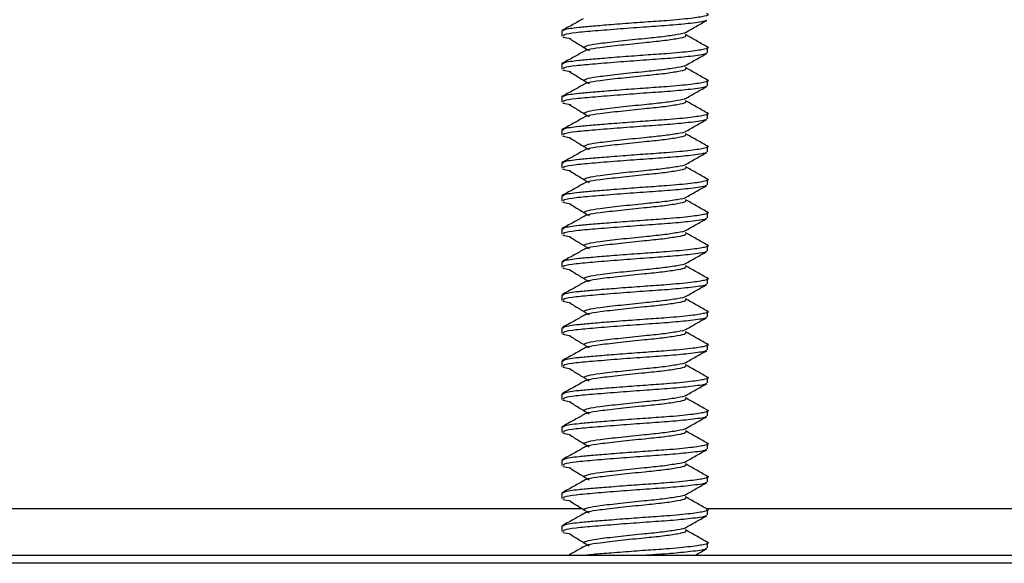
# Model space of a CAD drawing. Units: inches. Extents: x 0.6 to 16.6, y 0.4 to 10.6.
# Drawn here: x 14.8 to 15, y 6.6 to 6.7 of the extents above; entities that cross this region are included whole.
import ezdxf

# ---------------------------------------------------------------- set-up
doc = ezdxf.new("R2010")
doc.units = ezdxf.units.IN
doc.header["$MEASUREMENT"] = 0

msp = doc.modelspace()

# ---------------------------------------------------------------- linework, layer by layer
at = {"color": 7, "linetype": 'Continuous', "lineweight": 25}
for p, q in [((14.91528301, 6.71843114), (14.91528301, 6.7174972)), ((14.91547204, 6.71733691), (14.91689005, 6.71707006)), ((14.94115801, 6.7145696), (14.94115801, 6.71550312)), ((14.91528301, 6.71257176), (14.91528301, 6.71163782)), ((14.91547204, 6.71147754), (14.91688996, 6.7112107)), ((14.94115801, 6.70871023), (14.94115801, 6.70964375)), ((14.91528301, 6.70671239), (14.91528301, 6.70577845)), ((14.91547204, 6.70561816), (14.91688986, 6.70535134)), ((14.94115801, 6.70285085), (14.94115801, 6.70378437)), ((14.91528301, 6.70085301), (14.91528301, 6.69991907)), ((14.91547204, 6.69975879), (14.91688977, 6.69949198)), ((14.94115801, 6.69699148), (14.94115801, 6.697925)), ((14.91528301, 6.69499364), (14.91528301, 6.6940597)), ((14.91547204, 6.69389941), (14.91688968, 6.69363263)), ((14.94115801, 6.6911321), (14.94115801, 6.69206562)), ((14.91528301, 6.68913426), (14.91528301, 6.68820032)), ((14.91547204, 6.68804004), (14.91688959, 6.68777327)), ((14.94115801, 6.68527273), (14.94115801, 6.68620625)), ((14.91528301, 6.68327489), (14.91528301, 6.68234095)), ((14.91547204, 6.68218066), (14.9168895, 6.68191391)), ((14.94115801, 6.67941335), (14.94115801, 6.68034687)), ((14.91528301, 6.67741551), (14.91528301, 6.67648157)), ((14.91547204, 6.67632129), (14.9168894, 6.67605455)), ((14.94115801, 6.67355398), (14.94115801, 6.6744875)), ((14.91528301, 6.67155614), (14.91528301, 6.6706222)), ((14.91547204, 6.67046191), (14.91688931, 6.67019519)), ((14.94115801, 6.6676946), (14.94115801, 6.66862812)), ((14.91528301, 6.66569676), (14.91528301, 6.66476282)), ((14.91547204, 6.66460254), (14.91688922, 6.66433584)), ((14.94115801, 6.66183523), (14.94115801, 6.66276875)), ((14.91528301, 6.65983739), (14.91528301, 6.65890345)), ((14.91547204, 6.65874316), (14.91688913, 6.65847648)), ((14.94115801, 6.65597585), (14.94115801, 6.65690937)), ((14.91528301, 6.65397801), (14.91528301, 6.65304407)), ((14.91547204, 6.65288379), (14.91688904, 6.65261712)), ((14.94115801, 6.65011648), (14.94115801, 6.65105)), ((14.91528301, 6.64811864), (14.91528301, 6.6471847)), ((14.91547204, 6.64702441), (14.91688894, 6.64675776)), ((14.94115801, 6.6442571), (14.94115801, 6.64519062)), ((14.91528301, 6.64225926), (14.91528301, 6.64132532)), ((14.91547204, 6.64116504), (14.91688885, 6.64089841)), ((14.94115801, 6.63839773), (14.94115801, 6.63933125)), ((14.91528301, 6.63639989), (14.91528301, 6.63546595)), ((14.91547204, 6.63530566), (14.91688876, 6.63503905)), ((14.94115801, 6.63253835), (14.94115801, 6.63347187)), ((14.91528301, 6.63054051), (14.91528301, 6.62960657)), ((14.91547204, 6.62944629), (14.91688867, 6.62917969)), ((14.94115801, 6.62667898), (14.94115801, 6.6276125)), ((15.30322051, 6.6253701), (12.93134551, 6.6253701)), ((15.5354796, 6.62395663), (12.69908642, 6.62395663))]:
    msp.add_line(p, q, dxfattribs=at)
at = {"color": 8, "linetype": 'Continuous', "lineweight": 25}
for p, q in [((14.91896833, 6.6336201), (13.31911934, 6.6336201)), ((15.20665801, 6.6336201), (14.94099434, 6.6336201))]:
    msp.add_line(p, q, dxfattribs=at)
at = {"color": 7, "linetype": 'Continuous', "lineweight": 25}
for points, knots in [([(14.91552333, 6.71843114), (14.91552832, 6.71852016), (14.91554062, 6.71873955), (14.91776874, 6.71906122), (14.92080347, 6.71932602), (14.92356241, 6.71955367), (14.92671465, 6.71979854), (14.93013167, 6.72005186), (14.93441224, 6.72033796), (14.93842169, 6.72071545), (14.94081662, 6.72110616), (14.94161888, 6.72134469), (14.94101089, 6.72148292), (14.94098207, 6.72148947)], [0, 0, 0, 0, 0.0866501007, 0.2135457791, 0.2944111444, 0.3783862434, 0.4294156832, 0.5248068825, 0.6167143408, 0.7439862613, 0.8700324759, 0.9938403986, 1, 1, 1, 1]), ([(14.91909992, 6.72060679), (14.91847045, 6.72025652), (14.91720354, 6.71955155), (14.91594158, 6.71884137), (14.91530663, 6.71848404)], [0, 0, 0, 0, 0.496859348, 1, 1, 1, 1]), ([(14.94083657, 6.72042898), (14.94088452, 6.72035258), (14.94101956, 6.72013745), (14.93856068, 6.71981263), (14.93471318, 6.71942457), (14.93027888, 6.71912735), (14.92555771, 6.71877802), (14.92109346, 6.71841799), (14.91761374, 6.71811105), (14.91547516, 6.71777742), (14.91554555, 6.71757929), (14.91557472, 6.7174972)], [0, 0, 0, 0, 0.079147546, 0.222878695, 0.338024454, 0.448548312, 0.562968993, 0.682045699, 0.796591885, 0.91572079, 1, 1, 1, 1]), ([(14.93721646, 6.71815655), (14.93785808, 6.71851663), (14.93913318, 6.71923221), (14.94040924, 6.71994549), (14.94104319, 6.72029985)], [0, 0, 0, 0, 0.50319657, 1, 1, 1, 1]), ([(14.93716565, 6.71816219), (14.93716762, 6.71815266), (14.93719442, 6.71802316), (14.93584129, 6.71778685), (14.9333732, 6.71738737), (14.92975142, 6.71703954), (14.92565888, 6.71660812), (14.92208342, 6.71620311), (14.9196852, 6.71583324), (14.9192814, 6.71557593), (14.91907651, 6.71544536)], [0, 0, 0, 0, 0.010569008, 0.143706198, 0.280752439, 0.412367004, 0.572011187, 0.729884886, 0.862940248, 1, 1, 1, 1]), ([(14.91665505, 6.71707597), (14.91721428, 6.71672718), (14.91833768, 6.71602654), (14.91952763, 6.71531652), (14.92012521, 6.71495995)], [0, 0, 0, 0, 0.497810813, 1, 1, 1, 1]), ([(14.93722821, 6.7175984), (14.93724542, 6.71753233), (14.93729362, 6.7173473), (14.93591159, 6.71705333), (14.93335505, 6.71665523), (14.9297575, 6.71630703), (14.92565644, 6.71587574), (14.92208635, 6.71547063), (14.91971773, 6.71510722), (14.91932022, 6.71485687), (14.91912388, 6.71473323)], [0, 0, 0, 0, 0.070005207, 0.196063492, 0.32582299, 0.450439614, 0.601595517, 0.751075082, 0.877055888, 1, 1, 1, 1]), ([(14.94103441, 6.71562893), (14.94038939, 6.71598943), (14.93911229, 6.71670322), (14.93784165, 6.7174198), (14.93721276, 6.71777446)], [0, 0, 0, 0, 0.505061852, 1, 1, 1, 1]), ([(14.91909992, 6.71474741), (14.91847051, 6.71439722), (14.91720355, 6.71369232), (14.91594163, 6.71298207), (14.91530663, 6.71262467)], [0, 0, 0, 0, 0.496793787, 1, 1, 1, 1]), ([(14.94083657, 6.7145696), (14.94088452, 6.71449321), (14.94101956, 6.71427807), (14.93856068, 6.71395326), (14.93471318, 6.7135652), (14.93027888, 6.71326798), (14.92555771, 6.71291864), (14.92109346, 6.71255861), (14.91761374, 6.71225168), (14.91547516, 6.71191804), (14.91554555, 6.71171992), (14.91557472, 6.71163782)], [0, 0, 0, 0, 0.079147546, 0.222878695, 0.338024454, 0.448548312, 0.562968993, 0.682045699, 0.796591885, 0.91572079, 1, 1, 1, 1]), ([(14.91552333, 6.71257176), (14.91552832, 6.71266078), (14.91554062, 6.71288018), (14.91776874, 6.71320185), (14.92080347, 6.71346664), (14.92356241, 6.7136943), (14.92671465, 6.71393917), (14.93013167, 6.71419249), (14.93441224, 6.71447858), (14.93842169, 6.71485607), (14.94081662, 6.71524678), (14.94161888, 6.71548532), (14.94101088, 6.71562355), (14.94098206, 6.7156301)], [0, 0, 0, 0, 0.086649998, 0.213545525, 0.294410794, 0.378385794, 0.429415173, 0.524806259, 0.616713608, 0.743985377, 0.870031442, 0.993839217, 1, 1, 1, 1]), ([(14.93721646, 6.71229717), (14.9378582, 6.71265731), (14.93913331, 6.71337289), (14.94040935, 6.71408617), (14.94104319, 6.71444048)], [0, 0, 0, 0, 0.503282513, 1, 1, 1, 1]), ([(14.91665505, 6.7112166), (14.91721379, 6.71086789), (14.9183363, 6.71016734), (14.91952713, 6.70945723), (14.92012521, 6.70910058)], [0, 0, 0, 0, 0.497764205, 1, 1, 1, 1]), ([(14.93716565, 6.71230288), (14.93716763, 6.71229333), (14.93719446, 6.71216381), (14.93584133, 6.71192748), (14.93337319, 6.71152799), (14.92975143, 6.71118017), (14.92565888, 6.71074875), (14.92208342, 6.71034374), (14.9196852, 6.70997387), (14.9192814, 6.70971655), (14.91907651, 6.70958599)], [0, 0, 0, 0, 0.010592882, 0.143726859, 0.280769794, 0.412381183, 0.572021514, 0.729891404, 0.862943555, 1, 1, 1, 1]), ([(14.93722821, 6.71173902), (14.93724542, 6.71167296), (14.93729362, 6.71148793), (14.93591159, 6.71119396), (14.93335505, 6.71079585), (14.9297575, 6.71044765), (14.92565643, 6.71001637), (14.92208636, 6.70961125), (14.91971785, 6.70924787), (14.91932036, 6.70899755), (14.91912406, 6.70887393)], [0, 0, 0, 0, 0.070006982, 0.196068465, 0.325831253, 0.450451038, 0.601610775, 0.751094131, 0.877078133, 1, 1, 1, 1]), ([(14.94103441, 6.70976955), (14.94038925, 6.71013013), (14.93911211, 6.71084392), (14.93784151, 6.7115605), (14.93721276, 6.71191509)], [0, 0, 0, 0, 0.505158244, 1, 1, 1, 1]), ([(14.91552333, 6.70671239), (14.91552832, 6.70680141), (14.91554062, 6.7070208), (14.91776874, 6.70734247), (14.92080347, 6.70760727), (14.92356241, 6.70783492), (14.92671465, 6.70807979), (14.93013167, 6.70833311), (14.93441224, 6.70861921), (14.93842168, 6.7089967), (14.94081663, 6.70938741), (14.94161888, 6.70962594), (14.94101087, 6.70976418), (14.94098204, 6.70977073)], [0, 0, 0, 0, 0.086649895, 0.213545271, 0.294410445, 0.378385344, 0.429414662, 0.524805635, 0.616712875, 0.743984493, 0.870030408, 0.993838036, 1, 1, 1, 1]), ([(14.91909992, 6.70888804), (14.91847056, 6.70853792), (14.91720356, 6.70783308), (14.91594169, 6.70712277), (14.91530663, 6.70676529)], [0, 0, 0, 0, 0.49672815, 1, 1, 1, 1]), ([(14.94083657, 6.70871023), (14.94088452, 6.70863383), (14.94101956, 6.7084187), (14.93856068, 6.70809388), (14.93471318, 6.70770582), (14.93027888, 6.7074086), (14.92555771, 6.70705927), (14.92109346, 6.70669924), (14.91761374, 6.7063923), (14.91547516, 6.70605867), (14.91554555, 6.70586054), (14.91557472, 6.70577845)], [0, 0, 0, 0, 0.079147546, 0.222878695, 0.338024454, 0.448548312, 0.562968993, 0.682045699, 0.796591885, 0.91572079, 1, 1, 1, 1]), ([(14.93721646, 6.7064378), (14.93785831, 6.70679799), (14.93913343, 6.70751357), (14.94040947, 6.70822686), (14.94104319, 6.7085811)], [0, 0, 0, 0, 0.503368355, 1, 1, 1, 1]), ([(14.93716564, 6.70644357), (14.93716763, 6.706434), (14.9371945, 6.70630445), (14.93584136, 6.7060681), (14.93337318, 6.70566862), (14.92975143, 6.70532079), (14.92565888, 6.70488937), (14.92208342, 6.70448436), (14.9196852, 6.70411449), (14.9192814, 6.70385718), (14.91907651, 6.70372661)], [0, 0, 0, 0, 0.01061675, 0.143747516, 0.280787144, 0.412395359, 0.572031838, 0.72989792, 0.862946861, 1, 1, 1, 1]), ([(14.93722821, 6.70587965), (14.93724542, 6.70581358), (14.93729362, 6.70562855), (14.93591159, 6.70533458), (14.93335505, 6.70493648), (14.9297575, 6.70458828), (14.92565643, 6.70415699), (14.92208637, 6.70375188), (14.91971797, 6.70338852), (14.9193205, 6.70313822), (14.91912424, 6.70301463)], [0, 0, 0, 0, 0.070008757, 0.196073436, 0.325839515, 0.45046246, 0.601626029, 0.751113175, 0.877100371, 1, 1, 1, 1]), ([(14.94103441, 6.70391018), (14.94038911, 6.70427082), (14.93911192, 6.70498461), (14.93784136, 6.70570119), (14.93721276, 6.70605571)], [0, 0, 0, 0, 0.505254695, 1, 1, 1, 1]), ([(14.91552333, 6.70085301), (14.91552832, 6.70094203), (14.91554062, 6.70116143), (14.91776874, 6.7014831), (14.92080347, 6.70174789), (14.92356241, 6.70197555), (14.92671465, 6.70222042), (14.93013167, 6.70247374), (14.93441224, 6.70275983), (14.93842168, 6.70313732), (14.94081663, 6.70352803), (14.94161888, 6.70376657), (14.94101086, 6.7039048), (14.94098203, 6.70391136)], [0, 0, 0, 0, 0.086649792, 0.213545018, 0.294410095, 0.378384894, 0.429414152, 0.524805011, 0.616712142, 0.743983608, 0.870029373, 0.993836855, 1, 1, 1, 1]), ([(14.91665505, 6.70535722), (14.9172133, 6.7050086), (14.91833492, 6.70430815), (14.91952664, 6.70359793), (14.92012521, 6.7032412)], [0, 0, 0, 0, 0.497717712, 1, 1, 1, 1]), ([(14.91909992, 6.70302866), (14.91847062, 6.70267863), (14.91720356, 6.70197385), (14.91594175, 6.70126348), (14.91530663, 6.70090592)], [0, 0, 0, 0, 0.496662436, 1, 1, 1, 1]), ([(14.94083657, 6.70285085), (14.94088452, 6.70277446), (14.94101956, 6.70255932), (14.93856068, 6.70223451), (14.93471318, 6.70184645), (14.93027888, 6.70154923), (14.92555771, 6.70119989), (14.92109346, 6.70083986), (14.91761374, 6.70053293), (14.91547516, 6.70019929), (14.91554555, 6.70000117), (14.91557472, 6.69991907)], [0, 0, 0, 0, 0.079147546, 0.222878695, 0.338024454, 0.448548312, 0.562968993, 0.682045699, 0.796591885, 0.91572079, 1, 1, 1, 1]), ([(14.93721646, 6.70057842), (14.93785843, 6.70093868), (14.93913356, 6.70165425), (14.94040958, 6.70236754), (14.94104319, 6.70272173)], [0, 0, 0, 0, 0.503454098, 1, 1, 1, 1]), ([(14.93716564, 6.70058426), (14.93716763, 6.70057467), (14.93719455, 6.7004451), (14.93584139, 6.70020873), (14.93337317, 6.69980924), (14.92975143, 6.69946142), (14.92565888, 6.69903), (14.92208342, 6.69862499), (14.9196852, 6.69825512), (14.9192814, 6.6979978), (14.91907651, 6.69786724)], [0, 0, 0, 0, 0.010640613, 0.143768168, 0.280804491, 0.412409531, 0.57204216, 0.729904434, 0.862950167, 1, 1, 1, 1]), ([(14.91665505, 6.69949785), (14.91721281, 6.6991493), (14.91833355, 6.69844895), (14.91952614, 6.69773864), (14.92012521, 6.69738183)], [0, 0, 0, 0, 0.497671333, 1, 1, 1, 1]), ([(14.93722821, 6.70002027), (14.93724542, 6.69995421), (14.93729362, 6.69976918), (14.93591159, 6.69947521), (14.93335505, 6.69907711), (14.92975751, 6.6987289), (14.92565643, 6.69829762), (14.92208638, 6.6978925), (14.91971809, 6.69752917), (14.91932065, 6.6972789), (14.91912441, 6.69715533)], [0, 0, 0, 0, 0.070010532, 0.196078406, 0.325847774, 0.450473877, 0.601641278, 0.751132213, 0.877122603, 1, 1, 1, 1]), ([(14.94103441, 6.6980508), (14.94038896, 6.69841152), (14.93911174, 6.69912531), (14.93784122, 6.69984188), (14.93721276, 6.70019634)], [0, 0, 0, 0, 0.505351206, 1, 1, 1, 1]), ([(14.91909992, 6.69716929), (14.91847068, 6.69681933), (14.91720357, 6.69611462), (14.91594181, 6.69540418), (14.91530663, 6.69504654)], [0, 0, 0, 0, 0.496596647, 1, 1, 1, 1]), ([(14.94083657, 6.69699148), (14.94088452, 6.69691508), (14.94101956, 6.69669995), (14.93856068, 6.69637513), (14.93471318, 6.69598707), (14.93027888, 6.69568985), (14.92555771, 6.69534052), (14.92109346, 6.69498049), (14.91761374, 6.69467355), (14.91547516, 6.69433992), (14.91554555, 6.69414179), (14.91557472, 6.6940597)], [0, 0, 0, 0, 0.079147546, 0.222878695, 0.338024454, 0.448548312, 0.562968993, 0.682045699, 0.796591885, 0.91572079, 1, 1, 1, 1]), ([(14.91552333, 6.69499364), (14.91552832, 6.69508266), (14.91554062, 6.69530205), (14.91776874, 6.69562372), (14.92080347, 6.69588852), (14.92356241, 6.69611617), (14.92671465, 6.69636104), (14.93013167, 6.69661436), (14.93441224, 6.69690046), (14.93842168, 6.69727795), (14.94081663, 6.69766866), (14.94161888, 6.6979072), (14.94101085, 6.69804543), (14.94098201, 6.69805199)], [0, 0, 0, 0, 0.086649689, 0.213544764, 0.294409744, 0.378384444, 0.429413641, 0.524804387, 0.616711408, 0.743982724, 0.870028339, 0.993835673, 1, 1, 1, 1]), ([(14.93721646, 6.69471905), (14.93785854, 6.69507936), (14.93913368, 6.69579493), (14.9404097, 6.69650823), (14.94104319, 6.69686235)], [0, 0, 0, 0, 0.5035397392, 1, 1, 1, 1]), ([(14.91665505, 6.69363847), (14.91721232, 6.69329001), (14.91833217, 6.69258976), (14.91952564, 6.69187935), (14.92012521, 6.69152245)], [0, 0, 0, 0, 0.497625069, 1, 1, 1, 1]), ([(14.93716564, 6.69472495), (14.93716763, 6.69471533), (14.93719459, 6.69458574), (14.93584142, 6.69434935), (14.93337316, 6.69394987), (14.92975143, 6.69360204), (14.92565888, 6.69317062), (14.92208342, 6.69276561), (14.9196852, 6.69239574), (14.9192814, 6.69213843), (14.91907651, 6.69200786)], [0, 0, 0, 0, 0.0106644708, 0.1437888154, 0.2808218341, 0.4124237006, 0.5720524804, 0.7299109475, 0.8629534717, 1, 1, 1, 1]), ([(14.93722821, 6.6941609), (14.93724542, 6.69409483), (14.93729362, 6.6939098), (14.93591159, 6.69361583), (14.93335505, 6.69321773), (14.92975751, 6.69286953), (14.92565642, 6.69243824), (14.92208639, 6.69203313), (14.91971821, 6.69166982), (14.91932079, 6.69141957), (14.91912459, 6.69129603)], [0, 0, 0, 0, 0.070012306, 0.196083375, 0.325856031, 0.450485292, 0.601656523, 0.751151246, 0.877144829, 1, 1, 1, 1]), ([(14.94103441, 6.69219143), (14.94038882, 6.69255221), (14.93911155, 6.693266), (14.93784108, 6.69398258), (14.93721276, 6.69433696)], [0, 0, 0, 0, 0.505447775, 1, 1, 1, 1]), ([(14.91552333, 6.68913426), (14.91552832, 6.68922328), (14.91554062, 6.68944268), (14.91776874, 6.68976435), (14.92080347, 6.69002914), (14.92356241, 6.6902568), (14.92671465, 6.69050167), (14.93013167, 6.69075499), (14.93441224, 6.69104108), (14.93842168, 6.69141857), (14.94081663, 6.69180928), (14.94161887, 6.69204782), (14.94101084, 6.69218606), (14.94098199, 6.69219262)], [0, 0, 0, 0, 0.086649586, 0.21354451, 0.294409394, 0.378383994, 0.429413131, 0.524803763, 0.616710675, 0.743981839, 0.870027304, 0.993834491, 1, 1, 1, 1]), ([(14.91909992, 6.69130991), (14.91847074, 6.69096003), (14.91720358, 6.69025538), (14.91594186, 6.68954488), (14.91530663, 6.68918717)], [0, 0, 0, 0, 0.496530782, 1, 1, 1, 1]), ([(14.94083657, 6.6911321), (14.94088452, 6.69105571), (14.94101956, 6.69084057), (14.93856068, 6.69051576), (14.93471318, 6.6901277), (14.93027888, 6.68983048), (14.92555771, 6.68948114), (14.92109346, 6.68912111), (14.91761374, 6.68881418), (14.91547516, 6.68848054), (14.91554555, 6.68828242), (14.91557472, 6.68820032)], [0, 0, 0, 0, 0.079147546, 0.222878695, 0.338024454, 0.448548312, 0.562968993, 0.682045699, 0.796591885, 0.91572079, 1, 1, 1, 1]), ([(14.93721646, 6.68885967), (14.93785866, 6.68922005), (14.93913381, 6.68993561), (14.94040981, 6.69064891), (14.94104319, 6.69100298)], [0, 0, 0, 0, 0.503625279, 1, 1, 1, 1]), ([(14.93716563, 6.68886564), (14.93716764, 6.688856), (14.93719464, 6.68872639), (14.93584146, 6.68848998), (14.93337315, 6.68809049), (14.92975144, 6.68774267), (14.92565888, 6.68731125), (14.92208342, 6.68690624), (14.9196852, 6.68653637), (14.9192814, 6.68627905), (14.91907651, 6.68614849)], [0, 0, 0, 0, 0.010688323, 0.143809458, 0.280839173, 0.412437867, 0.572062798, 0.729917459, 0.862956776, 1, 1, 1, 1]), ([(14.93722821, 6.68830152), (14.93724542, 6.68823546), (14.93729362, 6.68805043), (14.93591159, 6.68775646), (14.93335505, 6.68735836), (14.92975751, 6.68701015), (14.92565642, 6.68657887), (14.9220864, 6.68617375), (14.91971833, 6.68581047), (14.91932094, 6.68556025), (14.91912476, 6.68543673)], [0, 0, 0, 0, 0.070014079, 0.196088342, 0.325864285, 0.450496704, 0.601671765, 0.751170275, 0.877167049, 1, 1, 1, 1]), ([(14.94103441, 6.68633205), (14.94038867, 6.6866929), (14.93911137, 6.68740669), (14.93784093, 6.68812327), (14.93721276, 6.68847759)], [0, 0, 0, 0, 0.505544401, 1, 1, 1, 1]), ([(14.91665505, 6.6877791), (14.91721182, 6.68743072), (14.91833079, 6.68673057), (14.91952515, 6.68602006), (14.92012521, 6.68566308)], [0, 0, 0, 0, 0.497578921, 1, 1, 1, 1]), ([(14.91909992, 6.68545054), (14.9184708, 6.68510073), (14.91720359, 6.68439615), (14.91594192, 6.68368559), (14.91530663, 6.68332779)], [0, 0, 0, 0, 0.496464843, 1, 1, 1, 1]), ([(14.94083657, 6.68527273), (14.94088452, 6.68519633), (14.94101956, 6.6849812), (14.93856068, 6.68465638), (14.93471318, 6.68426832), (14.93027888, 6.6839711), (14.92555771, 6.68362177), (14.92109346, 6.68326174), (14.91761374, 6.6829548), (14.91547516, 6.68262117), (14.91554555, 6.68242304), (14.91557472, 6.68234095)], [0, 0, 0, 0, 0.079147546, 0.222878695, 0.338024454, 0.448548312, 0.562968993, 0.682045699, 0.796591885, 0.91572079, 1, 1, 1, 1]), ([(14.91552333, 6.68327489), (14.91552832, 6.68336391), (14.91554062, 6.6835833), (14.91776874, 6.68390497), (14.92080347, 6.68416977), (14.92356241, 6.68439742), (14.92671465, 6.68464229), (14.93013167, 6.68489561), (14.93441224, 6.68518171), (14.93842168, 6.6855592), (14.94081664, 6.6859499), (14.94161887, 6.68618845), (14.94101083, 6.68632669), (14.94098198, 6.68633325)], [0, 0, 0, 0, 0.086649483, 0.213544256, 0.294409044, 0.378383544, 0.42941262, 0.524803139, 0.616709941, 0.743980954, 0.870026269, 0.993833309, 1, 1, 1, 1]), ([(14.93721646, 6.6830003), (14.93785877, 6.68336073), (14.93913393, 6.68407629), (14.94040993, 6.6847896), (14.94104319, 6.6851436)], [0, 0, 0, 0, 0.5037107177, 1, 1, 1, 1]), ([(14.93716563, 6.68300633), (14.93716764, 6.68299667), (14.93719468, 6.68286704), (14.93584149, 6.6826306), (14.93337315, 6.68223112), (14.92975144, 6.68188329), (14.92565888, 6.68145187), (14.92208342, 6.68104686), (14.9196852, 6.68067699), (14.9192814, 6.68041968), (14.91907651, 6.68028911)], [0, 0, 0, 0, 0.010712171, 0.143830097, 0.280856509, 0.41245203, 0.572073113, 0.72992397, 0.862960079, 1, 1, 1, 1]), ([(14.91665505, 6.68191972), (14.91721133, 6.68157142), (14.91832942, 6.68087138), (14.91952465, 6.68016076), (14.92012521, 6.6798037)], [0, 0, 0, 0, 0.497532888, 1, 1, 1, 1]), ([(14.93722821, 6.68244215), (14.93724542, 6.68237608), (14.93729362, 6.68219105), (14.93591159, 6.68189708), (14.93335505, 6.68149898), (14.92975751, 6.68115078), (14.92565642, 6.68071949), (14.92208641, 6.68031438), (14.91971845, 6.67995111), (14.91932108, 6.67970092), (14.91912494, 6.67957743)], [0, 0, 0, 0, 0.070015852, 0.196093308, 0.325872538, 0.450508112, 0.601687001, 0.751189297, 0.877189262, 1, 1, 1, 1]), ([(14.94103441, 6.68047268), (14.94038853, 6.6808336), (14.93911118, 6.68154739), (14.93784079, 6.68226397), (14.93721276, 6.68261821)], [0, 0, 0, 0, 0.505641085, 1, 1, 1, 1]), ([(14.91909992, 6.67959116), (14.91847086, 6.67924144), (14.9172036, 6.67853691), (14.91594198, 6.67782629), (14.91530663, 6.67746842)], [0, 0, 0, 0, 0.496398829, 1, 1, 1, 1]), ([(14.94083657, 6.67941335), (14.94088452, 6.67933696), (14.94101956, 6.67912182), (14.93856068, 6.67879701), (14.93471318, 6.67840895), (14.93027888, 6.67811173), (14.92555771, 6.67776239), (14.92109346, 6.67740236), (14.91761374, 6.67709543), (14.91547516, 6.67676179), (14.91554555, 6.67656367), (14.91557472, 6.67648157)], [0, 0, 0, 0, 0.079147546, 0.222878695, 0.338024454, 0.448548312, 0.562968993, 0.682045699, 0.796591885, 0.91572079, 1, 1, 1, 1]), ([(14.91552333, 6.67741551), (14.91552832, 6.67750453), (14.91554062, 6.67772393), (14.91776874, 6.6780456), (14.92080347, 6.67831039), (14.92356241, 6.67853805), (14.92671465, 6.67878292), (14.93013167, 6.67903624), (14.93441224, 6.67932233), (14.93842168, 6.67969982), (14.94081664, 6.68009053), (14.94161887, 6.68032907), (14.94101082, 6.68046731), (14.94098196, 6.68047387)], [0, 0, 0, 0, 0.08664938, 0.213544002, 0.294408694, 0.378383094, 0.429412109, 0.524802514, 0.616709208, 0.743980069, 0.870025234, 0.993832127, 1, 1, 1, 1]), ([(14.93721646, 6.67714092), (14.93785889, 6.67750142), (14.93913406, 6.67821697), (14.94041004, 6.67893028), (14.94104319, 6.67928423)], [0, 0, 0, 0, 0.503796054, 1, 1, 1, 1]), ([(14.91665505, 6.67606035), (14.91721084, 6.67571213), (14.91832804, 6.67501218), (14.91952415, 6.67430147), (14.92012521, 6.67394433)], [0, 0, 0, 0, 0.497486972, 1, 1, 1, 1]), ([(14.93716562, 6.67714702), (14.93716764, 6.67713734), (14.93719472, 6.67700768), (14.93584152, 6.67677123), (14.93337314, 6.67637174), (14.92975144, 6.67602392), (14.92565888, 6.6755925), (14.92208342, 6.67518749), (14.9196852, 6.67481762), (14.9192814, 6.6745603), (14.91907651, 6.67442974)], [0, 0, 0, 0, 0.010736013, 0.143850731, 0.28087384, 0.41246619, 0.572083427, 0.729930479, 0.862963382, 1, 1, 1, 1]), ([(14.93722821, 6.67658277), (14.93724542, 6.67651671), (14.93729362, 6.67633168), (14.93591159, 6.67603771), (14.93335505, 6.67563961), (14.92975751, 6.6752914), (14.92565642, 6.67486012), (14.92208642, 6.674455), (14.91971858, 6.67409176), (14.91932122, 6.67384159), (14.91912511, 6.67371813)], [0, 0, 0, 0, 0.0700176251, 0.1960982721, 0.3258807876, 0.4505195179, 0.6017022343, 0.7512083151, 0.8772114698, 1, 1, 1, 1]), ([(14.94103441, 6.6746133), (14.94038838, 6.67497429), (14.93911099, 6.67568808), (14.93784065, 6.67640466), (14.93721276, 6.67675884)], [0, 0, 0, 0, 0.505737824, 1, 1, 1, 1]), ([(14.91552333, 6.67155614), (14.91552832, 6.67164516), (14.91554062, 6.67186455), (14.91776874, 6.67218622), (14.92080347, 6.67245102), (14.92356241, 6.67267867), (14.92671465, 6.67292354), (14.93013167, 6.67317686), (14.93441224, 6.67346296), (14.93842168, 6.67384045), (14.94081664, 6.67423115), (14.94161887, 6.6744697), (14.9410108, 6.67460794), (14.94098194, 6.6746145)], [0, 0, 0, 0, 0.086649276, 0.213543748, 0.294408344, 0.378382644, 0.429411598, 0.52480189, 0.616708474, 0.743979184, 0.870024199, 0.993830944, 1, 1, 1, 1]), ([(14.91909992, 6.67373179), (14.91847092, 6.67338214), (14.91720361, 6.67267768), (14.91594204, 6.67196699), (14.91530663, 6.67160904)], [0, 0, 0, 0, 0.496332742, 1, 1, 1, 1]), ([(14.94083657, 6.67355398), (14.94088452, 6.67347758), (14.94101956, 6.67326245), (14.93856068, 6.67293763), (14.93471318, 6.67254957), (14.93027888, 6.67225235), (14.92555771, 6.67190302), (14.92109346, 6.67154299), (14.91761374, 6.67123605), (14.91547516, 6.67090242), (14.91554555, 6.67070429), (14.91557472, 6.6706222)], [0, 0, 0, 0, 0.079147546, 0.222878695, 0.338024454, 0.448548312, 0.562968993, 0.682045699, 0.796591885, 0.91572079, 1, 1, 1, 1]), ([(14.93721646, 6.67128155), (14.937859, 6.6716421), (14.93913418, 6.67235765), (14.94041015, 6.67307096), (14.94104319, 6.67342485)], [0, 0, 0, 0, 0.503881287, 1, 1, 1, 1]), ([(14.93716562, 6.67128771), (14.93716765, 6.67127801), (14.93719477, 6.67114833), (14.93584155, 6.67091185), (14.93337313, 6.67051237), (14.92975145, 6.67016454), (14.92565887, 6.66973312), (14.92208342, 6.66932811), (14.9196852, 6.66895824), (14.9192814, 6.66870093), (14.91907651, 6.66857036)], [0, 0, 0, 0, 0.01075985, 0.14387136, 0.280891168, 0.412480347, 0.572093738, 0.729936986, 0.862966684, 1, 1, 1, 1]), ([(14.93722821, 6.6707234), (14.93724542, 6.67065733), (14.93729362, 6.6704723), (14.93591159, 6.67017833), (14.93335505, 6.66978023), (14.92975751, 6.66943203), (14.92565641, 6.66900074), (14.92208643, 6.66859563), (14.9197187, 6.66823241), (14.91932137, 6.66798227), (14.91912529, 6.66785883)], [0, 0, 0, 0, 0.070019397, 0.196103235, 0.325889035, 0.45053092, 0.601717463, 0.751227328, 0.877233671, 1, 1, 1, 1]), ([(14.94103441, 6.66875393), (14.94038824, 6.66911499), (14.93911081, 6.66982878), (14.9378405, 6.67054536), (14.93721276, 6.67089946)], [0, 0, 0, 0, 0.50583462, 1, 1, 1, 1]), ([(14.91665505, 6.67020097), (14.91721035, 6.66985284), (14.91832667, 6.66915299), (14.91952366, 6.66844218), (14.92012521, 6.66808495)], [0, 0, 0, 0, 0.497441171, 1, 1, 1, 1]), ([(14.91909992, 6.66787241), (14.91847098, 6.66752284), (14.91720362, 6.66681844), (14.9159421, 6.6661077), (14.91530663, 6.66574967)], [0, 0, 0, 0, 0.496266581, 1, 1, 1, 1]), ([(14.94083657, 6.6676946), (14.94088452, 6.66761821), (14.94101956, 6.66740307), (14.93856068, 6.66707826), (14.93471318, 6.6666902), (14.93027888, 6.66639298), (14.92555771, 6.66604364), (14.92109346, 6.66568361), (14.91761374, 6.66537668), (14.91547516, 6.66504304), (14.91554555, 6.66484492), (14.91557472, 6.66476282)], [0, 0, 0, 0, 0.079147546, 0.222878695, 0.338024454, 0.448548312, 0.562968993, 0.682045699, 0.796591885, 0.91572079, 1, 1, 1, 1]), ([(14.91552333, 6.66569676), (14.91552832, 6.66578578), (14.91554062, 6.66600518), (14.91776874, 6.66632685), (14.92080347, 6.66659164), (14.92356241, 6.6668193), (14.92671465, 6.66706417), (14.93013167, 6.66731749), (14.93441224, 6.66760358), (14.93842168, 6.66798107), (14.94081665, 6.66837178), (14.94161886, 6.66861033), (14.94101079, 6.66874857), (14.94098193, 6.66875513)], [0, 0, 0, 0, 0.086649173, 0.213543494, 0.294407993, 0.378382194, 0.429411087, 0.524801265, 0.61670774, 0.743978298, 0.870023164, 0.993829761, 1, 1, 1, 1]), ([(14.93721646, 6.66542217), (14.93785911, 6.66578278), (14.93913431, 6.66649833), (14.94041027, 6.66721165), (14.94104319, 6.66756548)], [0, 0, 0, 0, 0.503966416, 1, 1, 1, 1]), ([(14.93716561, 6.6654284), (14.93716765, 6.66541868), (14.93719481, 6.66528897), (14.93584159, 6.66505248), (14.93337312, 6.66465299), (14.92975145, 6.66430517), (14.92565887, 6.66387375), (14.92208342, 6.66346874), (14.9196852, 6.66309887), (14.9192814, 6.66284155), (14.91907651, 6.66271099)], [0, 0, 0, 0, 0.0107836818, 0.1438919854, 0.2809084922, 0.4124945012, 0.5721040463, 0.7299434921, 0.8629699853, 1, 1, 1, 1]), ([(14.91665505, 6.6643416), (14.91720986, 6.66399354), (14.91832529, 6.6632938), (14.91952316, 6.66258289), (14.92012521, 6.66222558)], [0, 0, 0, 0, 0.497395487, 1, 1, 1, 1]), ([(14.93722821, 6.66486402), (14.93724542, 6.66479796), (14.93729362, 6.66461293), (14.93591159, 6.66431896), (14.93335505, 6.66392086), (14.92975751, 6.66357265), (14.92565641, 6.66314137), (14.92208644, 6.66273625), (14.91971882, 6.66237306), (14.91932151, 6.66212294), (14.91912547, 6.66199953)], [0, 0, 0, 0, 0.070021169, 0.196108197, 0.325897281, 0.450542319, 0.601732687, 0.751246335, 0.877255867, 1, 1, 1, 1]), ([(14.94103441, 6.66289455), (14.94038809, 6.66325568), (14.93911062, 6.66396947), (14.93784036, 6.66468605), (14.93721276, 6.66504009)], [0, 0, 0, 0, 0.505931469, 1, 1, 1, 1]), ([(14.91909992, 6.66201304), (14.91847103, 6.66166354), (14.91720363, 6.66095921), (14.91594216, 6.6602484), (14.91530663, 6.65989029)], [0, 0, 0, 0, 0.496200347, 1, 1, 1, 1]), ([(14.91552333, 6.65983739), (14.91552832, 6.65992641), (14.91554062, 6.6601458), (14.91776874, 6.66046747), (14.92080347, 6.66073227), (14.92356241, 6.66095992), (14.92671465, 6.66120479), (14.93013167, 6.66145811), (14.93441224, 6.66174421), (14.93842168, 6.6621217), (14.94081665, 6.6625124), (14.94161886, 6.66275095), (14.94101078, 6.6628892), (14.94098191, 6.66289576)], [0, 0, 0, 0, 0.08664907, 0.213543239, 0.294407643, 0.378381743, 0.429410576, 0.524800641, 0.616707006, 0.743977413, 0.870022128, 0.993828579, 1, 1, 1, 1]), ([(14.94083657, 6.66183523), (14.94088452, 6.66175883), (14.94101956, 6.6615437), (14.93856068, 6.66121888), (14.93471318, 6.66083082), (14.93027888, 6.6605336), (14.92555771, 6.66018427), (14.92109346, 6.65982424), (14.91761374, 6.6595173), (14.91547516, 6.65918367), (14.91554555, 6.65898554), (14.91557472, 6.65890345)], [0, 0, 0, 0, 0.079147546, 0.222878695, 0.338024454, 0.448548312, 0.562968993, 0.682045699, 0.796591885, 0.91572079, 1, 1, 1, 1]), ([(14.93721646, 6.6595628), (14.93785923, 6.65992347), (14.93913443, 6.66063901), (14.94041038, 6.66135233), (14.94104319, 6.6617061)], [0, 0, 0, 0, 0.504051442, 1, 1, 1, 1]), ([(14.91665505, 6.65848222), (14.91720937, 6.65813425), (14.91832392, 6.65743461), (14.91952266, 6.6567236), (14.92012521, 6.6563662)], [0, 0, 0, 0, 0.497349919, 1, 1, 1, 1]), ([(14.93716561, 6.65956909), (14.93716765, 6.65955934), (14.93719486, 6.65942962), (14.93584162, 6.6591931), (14.93337311, 6.65879362), (14.92975145, 6.65844579), (14.92565887, 6.65801437), (14.92208342, 6.65760936), (14.9196852, 6.65723949), (14.9192814, 6.65698218), (14.91907651, 6.65685161)], [0, 0, 0, 0, 0.0108075084, 0.143912606, 0.2809258126, 0.4125086521, 0.5721143528, 0.7299499968, 0.8629732859, 1, 1, 1, 1]), ([(14.93722821, 6.65900465), (14.93724542, 6.65893858), (14.93729362, 6.65875355), (14.93591159, 6.65845958), (14.93335505, 6.65806148), (14.92975751, 6.65771328), (14.92565641, 6.65728199), (14.92208645, 6.65687688), (14.91971894, 6.65651371), (14.91932165, 6.65626362), (14.91912564, 6.65614023)], [0, 0, 0, 0, 0.07002294, 0.196113157, 0.325905524, 0.450553716, 0.601747908, 0.751265337, 0.877278056, 1, 1, 1, 1]), ([(14.94103441, 6.65703518), (14.94038795, 6.65739637), (14.93911043, 6.65811016), (14.93784021, 6.65882674), (14.93721276, 6.65918071)], [0, 0, 0, 0, 0.506028374, 1, 1, 1, 1]), ([(14.91552333, 6.65397801), (14.91552832, 6.65406703), (14.91554062, 6.65428643), (14.91776874, 6.6546081), (14.92080347, 6.65487289), (14.92356241, 6.65510055), (14.92671465, 6.65534542), (14.93013167, 6.65559874), (14.93441224, 6.65588483), (14.93842168, 6.65626232), (14.94081665, 6.65665303), (14.94161886, 6.65689158), (14.94101077, 6.65702982), (14.9409819, 6.65703639)], [0, 0, 0, 0, 0.086648967, 0.213542985, 0.294407292, 0.378381293, 0.429410065, 0.524800016, 0.616706272, 0.743976527, 0.870021093, 0.993827395, 1, 1, 1, 1]), ([(14.91909992, 6.65615366), (14.91847109, 6.65580425), (14.91720364, 6.65509997), (14.91594222, 6.6543891), (14.91530663, 6.65403092)], [0, 0, 0, 0, 0.496134041, 1, 1, 1, 1]), ([(14.94083657, 6.65597585), (14.94088452, 6.65589946), (14.94101956, 6.65568432), (14.93856068, 6.65535951), (14.93471318, 6.65497145), (14.93027888, 6.65467423), (14.92555771, 6.65432489), (14.92109346, 6.65396486), (14.91761374, 6.65365793), (14.91547516, 6.65332429), (14.91554555, 6.65312617), (14.91557472, 6.65304407)], [0, 0, 0, 0, 0.079147546, 0.222878695, 0.338024454, 0.448548312, 0.562968993, 0.682045699, 0.796591885, 0.91572079, 1, 1, 1, 1]), ([(14.93721646, 6.65370342), (14.93785934, 6.65406415), (14.93913455, 6.6547797), (14.94041049, 6.65549302), (14.94104319, 6.65584673)], [0, 0, 0, 0, 0.504136363, 1, 1, 1, 1]), ([(14.9371656, 6.65370978), (14.93716765, 6.65370001), (14.9371949, 6.65357027), (14.93584165, 6.65333373), (14.9333731, 6.65293424), (14.92975145, 6.65258642), (14.92565887, 6.652155), (14.92208342, 6.65174999), (14.9196852, 6.65138012), (14.9192814, 6.6511228), (14.91907651, 6.65099224)], [0, 0, 0, 0, 0.01083133, 0.143933222, 0.280943129, 0.4125228, 0.572124657, 0.7299565, 0.862976586, 1, 1, 1, 1]), ([(14.94103441, 6.6511758), (14.9403878, 6.65153707), (14.93911024, 6.65225086), (14.93784007, 6.65296744), (14.93721276, 6.65332134)], [0, 0, 0, 0, 0.506125331, 1, 1, 1, 1]), ([(14.91665505, 6.65262285), (14.91720888, 6.65227496), (14.91832254, 6.65157542), (14.91952217, 6.6508643), (14.92012521, 6.65050683)], [0, 0, 0, 0, 0.497304468, 1, 1, 1, 1]), ([(14.93722821, 6.65314527), (14.93724542, 6.65307921), (14.93729362, 6.65289418), (14.93591159, 6.65260021), (14.93335505, 6.65220211), (14.92975751, 6.6518539), (14.9256564, 6.65142262), (14.92208646, 6.6510175), (14.91971906, 6.65065436), (14.9193218, 6.65040429), (14.91912582, 6.65028093)], [0, 0, 0, 0, 0.070024711, 0.196118116, 0.325913765, 0.450565109, 0.601763124, 0.751284334, 0.87730024, 1, 1, 1, 1]), ([(14.91909992, 6.65029429), (14.91847115, 6.64994495), (14.91720365, 6.64924074), (14.91594228, 6.64852981), (14.91530663, 6.64817154)], [0, 0, 0, 0, 0.4960676634, 1, 1, 1, 1]), ([(14.94083657, 6.65011648), (14.94088452, 6.65004008), (14.94101956, 6.64982495), (14.93856068, 6.64950013), (14.93471318, 6.64911207), (14.93027888, 6.64881485), (14.92555771, 6.64846552), (14.92109346, 6.64810549), (14.91761374, 6.64779855), (14.91547516, 6.64746492), (14.91554555, 6.64726679), (14.91557472, 6.6471847)], [0, 0, 0, 0, 0.079147546, 0.222878695, 0.338024454, 0.448548312, 0.562968993, 0.682045699, 0.796591885, 0.91572079, 1, 1, 1, 1]), ([(14.91552333, 6.64811864), (14.91552832, 6.64820766), (14.91554062, 6.64842705), (14.91776874, 6.64874872), (14.92080347, 6.64901352), (14.92356241, 6.64924117), (14.92671465, 6.64948604), (14.93013167, 6.64973936), (14.93441224, 6.65002546), (14.93842168, 6.65040295), (14.94081665, 6.65079365), (14.94161886, 6.65103221), (14.94101076, 6.65117045), (14.94098188, 6.65117702)], [0, 0, 0, 0, 0.086648864, 0.213542731, 0.294406942, 0.378380842, 0.429409554, 0.524799391, 0.616705538, 0.743975641, 0.870020057, 0.993826212, 1, 1, 1, 1]), ([(14.93721646, 6.64784405), (14.93785945, 6.64820484), (14.93913468, 6.64892038), (14.94041061, 6.6496337), (14.94104319, 6.64998735)], [0, 0, 0, 0, 0.504221179, 1, 1, 1, 1]), ([(14.91665505, 6.64676347), (14.91720839, 6.64641567), (14.91832117, 6.64571622), (14.91952167, 6.64500501), (14.92012521, 6.64464745)], [0, 0, 0, 0, 0.497259135, 1, 1, 1, 1]), ([(14.9371656, 6.64785047), (14.93716766, 6.64784068), (14.93719494, 6.64771091), (14.93584168, 6.64747435), (14.93337309, 6.64707487), (14.92975146, 6.64672704), (14.92565887, 6.64629562), (14.92208342, 6.64589061), (14.9196852, 6.64552074), (14.9192814, 6.64526343), (14.91907651, 6.64513286)], [0, 0, 0, 0, 0.010855146, 0.143953834, 0.280960442, 0.412536945, 0.572134959, 0.729963002, 0.862979885, 1, 1, 1, 1]), ([(14.93722821, 6.6472859), (14.93724542, 6.64721983), (14.93729362, 6.6470348), (14.93591159, 6.64674083), (14.93335505, 6.64634273), (14.92975751, 6.64599453), (14.9256564, 6.64556324), (14.92208647, 6.64515813), (14.91971918, 6.64479501), (14.91932194, 6.64454497), (14.91912599, 6.64442163)], [0, 0, 0, 0, 0.070026481, 0.196123074, 0.325922004, 0.450576498, 0.601778336, 0.751303326, 0.877322417, 1, 1, 1, 1]), ([(14.94103441, 6.64531643), (14.94038766, 6.64567776), (14.93911005, 6.64639155), (14.93783992, 6.64710813), (14.93721276, 6.64746196)], [0, 0, 0, 0, 0.506222341, 1, 1, 1, 1]), ([(14.91909992, 6.64443491), (14.91847121, 6.64408565), (14.91720366, 6.6433815), (14.91594234, 6.64267051), (14.91530663, 6.64231217)], [0, 0, 0, 0, 0.496001214, 1, 1, 1, 1]), ([(14.91552333, 6.64225926), (14.91552832, 6.64234828), (14.91554062, 6.64256768), (14.91776874, 6.64288935), (14.92080347, 6.64315414), (14.92356241, 6.6433818), (14.92671465, 6.64362667), (14.93013167, 6.64387999), (14.93441224, 6.64416608), (14.93842168, 6.64454357), (14.94081666, 6.64493428), (14.94161886, 6.64517283), (14.94101075, 6.64531108), (14.94098186, 6.64531765)], [0, 0, 0, 0, 0.086648761, 0.213542477, 0.294406591, 0.378380392, 0.429409042, 0.524798766, 0.616704803, 0.743974756, 0.870019021, 0.993825029, 1, 1, 1, 1]), ([(14.94083657, 6.6442571), (14.94088452, 6.64418071), (14.94101956, 6.64396557), (14.93856068, 6.64364076), (14.93471318, 6.6432527), (14.93027888, 6.64295548), (14.92555771, 6.64260614), (14.92109346, 6.64224611), (14.91761374, 6.64193918), (14.91547516, 6.64160554), (14.91554555, 6.64140742), (14.91557472, 6.64132532)], [0, 0, 0, 0, 0.079147546, 0.222878695, 0.338024454, 0.448548312, 0.562968993, 0.682045699, 0.796591885, 0.91572079, 1, 1, 1, 1]), ([(14.93721646, 6.64198467), (14.93785957, 6.64234552), (14.9391348, 6.64306106), (14.94041072, 6.64377439), (14.94104319, 6.64412798)], [0, 0, 0, 0, 0.504305889, 1, 1, 1, 1]), ([(14.93716559, 6.64199116), (14.93716766, 6.64198135), (14.93719499, 6.64185156), (14.93584172, 6.64161497), (14.93337309, 6.64121549), (14.92975146, 6.64086767), (14.92565887, 6.64043625), (14.92208342, 6.64003124), (14.9196852, 6.63966137), (14.9192814, 6.63940405), (14.91907651, 6.63927349)], [0, 0, 0, 0, 0.010878958, 0.143974441, 0.280977751, 0.412551087, 0.572145259, 0.729969502, 0.862983183, 1, 1, 1, 1]), ([(14.93722821, 6.64142652), (14.93724542, 6.64136046), (14.93729362, 6.64117543), (14.93591159, 6.64088146), (14.93335505, 6.64048336), (14.92975751, 6.64013515), (14.9256564, 6.63970387), (14.92208648, 6.63929875), (14.9197193, 6.63893565), (14.91932208, 6.63868564), (14.91912617, 6.63856233)], [0, 0, 0, 0, 0.07002825, 0.19612803, 0.325930241, 0.450587885, 0.601793544, 0.751322313, 0.877344589, 1, 1, 1, 1]), ([(14.94103441, 6.63945705), (14.94038751, 6.63981846), (14.93910986, 6.64053224), (14.93783978, 6.64124883), (14.93721276, 6.64160259)], [0, 0, 0, 0, 0.506319404, 1, 1, 1, 1]), ([(14.91552333, 6.63639989), (14.91552832, 6.63648891), (14.91554062, 6.6367083), (14.91776874, 6.63702997), (14.92080347, 6.63729477), (14.92356241, 6.63752242), (14.92671465, 6.63776729), (14.93013167, 6.63802061), (14.93441224, 6.63830671), (14.93842168, 6.6386842), (14.94081666, 6.6390749), (14.94161885, 6.63931346), (14.94101074, 6.63945171), (14.94098185, 6.63945828)], [0, 0, 0, 0, 0.086648658, 0.213542222, 0.294406241, 0.378379941, 0.429408531, 0.524798141, 0.616704069, 0.743973869, 0.870017985, 0.993823845, 1, 1, 1, 1]), ([(14.91665505, 6.6409041), (14.9172079, 6.64055637), (14.91831979, 6.63985703), (14.91952118, 6.63914572), (14.92012521, 6.63878808)], [0, 0, 0, 0, 0.497213919, 1, 1, 1, 1]), ([(14.91909992, 6.63857554), (14.91847128, 6.63822635), (14.91720367, 6.63752227), (14.9159424, 6.63681121), (14.91530663, 6.63645279)], [0, 0, 0, 0, 0.495934694, 1, 1, 1, 1]), ([(14.94083657, 6.63839773), (14.94088452, 6.63832133), (14.94101956, 6.6381062), (14.93856068, 6.63778138), (14.93471318, 6.63739332), (14.93027888, 6.6370961), (14.92555771, 6.63674677), (14.92109346, 6.63638674), (14.91761374, 6.6360798), (14.91547516, 6.63574617), (14.91554555, 6.63554804), (14.91557472, 6.63546595)], [0, 0, 0, 0, 0.079147546, 0.222878695, 0.338024454, 0.448548312, 0.562968993, 0.682045699, 0.796591885, 0.91572079, 1, 1, 1, 1]), ([(14.93721646, 6.6361253), (14.93785968, 6.63648621), (14.93913492, 6.63720175), (14.94041083, 6.63791507), (14.94104319, 6.6382686)], [0, 0, 0, 0, 0.504390494, 1, 1, 1, 1]), ([(14.93716559, 6.63613185), (14.93716766, 6.63612202), (14.93719503, 6.63599221), (14.93584175, 6.6357556), (14.93337308, 6.63535612), (14.92975146, 6.63500829), (14.92565887, 6.63457687), (14.92208342, 6.63417186), (14.9196852, 6.63380199), (14.9192814, 6.63354468), (14.91907651, 6.63341411)], [0, 0, 0, 0, 0.0109027638, 0.1439950438, 0.2809950566, 0.4125652252, 0.5721555565, 0.7299760016, 0.862986481, 1, 1, 1, 1]), ([(14.94103441, 6.63359768), (14.94038736, 6.63395915), (14.93910967, 6.63467294), (14.93783963, 6.63538952), (14.93721276, 6.63574321)], [0, 0, 0, 0, 0.506416518, 1, 1, 1, 1]), ([(14.91665505, 6.63504472), (14.91720741, 6.63469708), (14.91831842, 6.63399784), (14.91952068, 6.63328643), (14.92012521, 6.6329287)], [0, 0, 0, 0, 0.49716882, 1, 1, 1, 1]), ([(14.93722821, 6.63556715), (14.93724542, 6.63550108), (14.93729362, 6.63531605), (14.93591159, 6.63502208), (14.93335505, 6.63462398), (14.92975751, 6.63427578), (14.9256564, 6.63384449), (14.92208649, 6.63343938), (14.91971942, 6.6330763), (14.91932223, 6.63282632), (14.91912634, 6.63270303)], [0, 0, 0, 0, 0.0700300196, 0.1961329855, 0.3259384753, 0.4505992691, 0.601808748, 0.7513412945, 0.8773667543, 1, 1, 1, 1]), ([(14.91909992, 6.63271616), (14.91847134, 6.63236706), (14.91720369, 6.63166303), (14.91594246, 6.63095192), (14.91530663, 6.63059342)], [0, 0, 0, 0, 0.495868104, 1, 1, 1, 1]), ([(14.94083657, 6.63253835), (14.94088452, 6.63246196), (14.94101956, 6.63224682), (14.93856068, 6.63192201), (14.93471318, 6.63153395), (14.93027888, 6.63123673), (14.92555771, 6.63088739), (14.92109346, 6.63052736), (14.91761374, 6.63022043), (14.91547516, 6.62988679), (14.91554555, 6.62968867), (14.91557472, 6.62960657)], [0, 0, 0, 0, 0.079147546, 0.222878695, 0.338024454, 0.448548312, 0.562968993, 0.682045699, 0.796591885, 0.91572079, 1, 1, 1, 1]), ([(14.91552333, 6.63054051), (14.91552832, 6.63062953), (14.91554062, 6.63084893), (14.91776874, 6.6311706), (14.92080347, 6.63143539), (14.92356241, 6.63166305), (14.92671465, 6.63190792), (14.93013167, 6.63216124), (14.93441224, 6.63244733), (14.93842168, 6.63282482), (14.94081666, 6.63321553), (14.94161885, 6.63345408), (14.94101073, 6.63359233), (14.94098183, 6.6335989)], [0, 0, 0, 0, 0.086648554, 0.213541968, 0.29440589, 0.37837949, 0.429408019, 0.524797516, 0.616703334, 0.743972983, 0.870016948, 0.993822661, 1, 1, 1, 1]), ([(14.93721646, 6.63026592), (14.93785979, 6.63062689), (14.93913504, 6.63134243), (14.94041095, 6.63205576), (14.94104319, 6.63240923)], [0, 0, 0, 0, 0.504474992, 1, 1, 1, 1]), ([(14.91665505, 6.62918535), (14.91720692, 6.62883779), (14.91831705, 6.62813865), (14.91952018, 6.62742714), (14.92012521, 6.62706933)], [0, 0, 0, 0, 0.49712384, 1, 1, 1, 1]), ([(14.93716558, 6.63027254), (14.93716766, 6.63026269), (14.93719508, 6.63013285), (14.93584178, 6.62989622), (14.93337307, 6.62949674), (14.92975146, 6.62914892), (14.92565887, 6.6287175), (14.92208342, 6.62831249), (14.9196852, 6.62794262), (14.9192814, 6.6276853), (14.91907651, 6.62755474)], [0, 0, 0, 0, 0.010926565, 0.144015642, 0.281012358, 0.412579361, 0.572165852, 0.729982499, 0.862989778, 1, 1, 1, 1]), ([(14.93722821, 6.62970777), (14.93724542, 6.62964171), (14.93729362, 6.62945668), (14.93591159, 6.62916271), (14.93335505, 6.62876461), (14.92975751, 6.6284164), (14.92565639, 6.62798512), (14.9220865, 6.62758), (14.91971954, 6.62721695), (14.91932237, 6.62696699), (14.91912652, 6.62684373)], [0, 0, 0, 0, 0.0700317884, 0.1961379392, 0.3259467074, 0.4506106499, 0.6018239478, 0.7513602711, 0.8773889139, 1, 1, 1, 1]), ([(14.94103441, 6.6277383), (14.94038722, 6.62809984), (14.93910948, 6.62881363), (14.93783949, 6.62953021), (14.93721276, 6.62988384)], [0, 0, 0, 0, 0.5065136824, 1, 1, 1, 1]), ([(14.91858673, 6.6253701), (14.91931254, 6.62543852), (14.92087473, 6.62558579), (14.92356732, 6.62580346), (14.92671256, 6.62604863), (14.93013233, 6.62630183), (14.93441199, 6.62658797), (14.93842175, 6.62696544), (14.94081664, 6.62735616), (14.94161885, 6.62759471), (14.94101072, 6.62773296), (14.94098181, 6.62773953)], [0, 0, 0, 0, 0.093607785, 0.201478427, 0.267028553, 0.389563804, 0.507623998, 0.671111792, 0.833025099, 0.992063196, 1, 1, 1, 1]), ([(14.91909992, 6.62685679), (14.91847117, 6.62650801), (14.91758172, 6.62601463), (14.91669685, 6.62551619), (14.9164375, 6.6253701)], [0, 0, 0, 0, 0.706905912, 1, 1, 1, 1]), ([(14.94083657, 6.62667898), (14.94088447, 6.62660255), (14.94101934, 6.62638732), (14.93856224, 6.62606357), (14.93470877, 6.62567191), (14.93176698, 6.62548206), (14.93026565, 6.62537109), (14.93025222, 6.6253701)], [0, 0, 0, 0, 0.176061221, 0.495786632, 0.751924745, 0.997781584, 1, 1, 1, 1]), ([(14.93893478, 6.6253701), (14.9390055, 6.62540976), (14.93970809, 6.62580378), (14.94041102, 6.62619659), (14.94104319, 6.62654985)], [0, 0, 0, 0, 0.1006626609, 1, 1, 1, 1])]:
    msp.add_open_spline(points, degree=3, knots=knots, dxfattribs=at)

doc.saveas('drawing.dxf')
